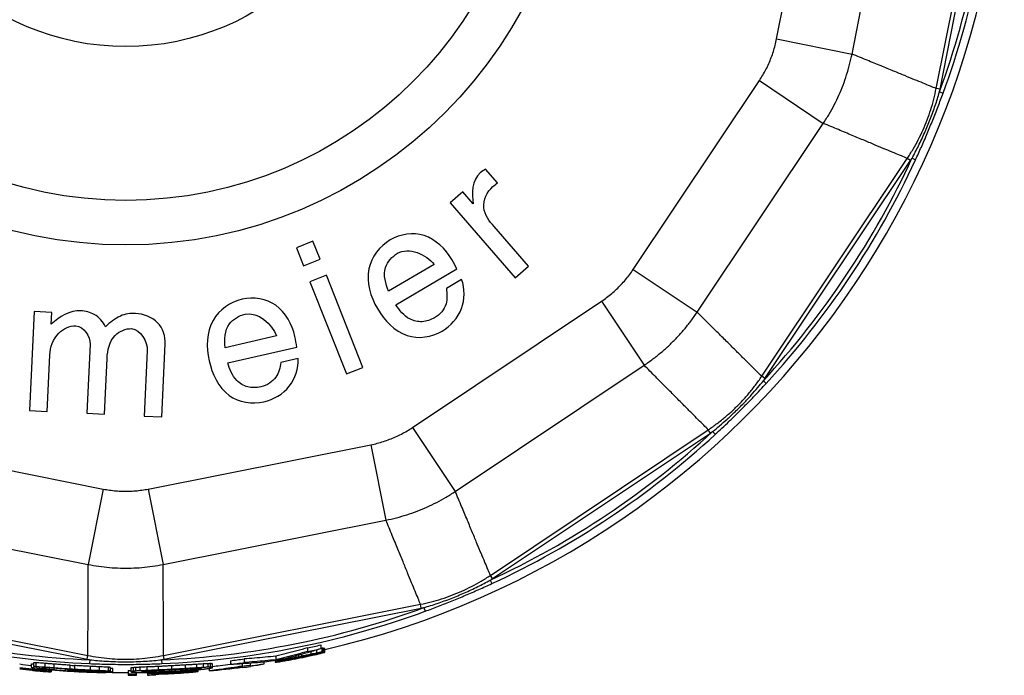
# Model space of a CAD drawing. Units: millimetres. Extents: x 0 to 210, y 0 to 297.
# Drawn here: x 94 to 120, y 101 to 118 of the extents above; entities that cross this region are included whole.
import ezdxf

# ---------------------------------------------------------------- set-up
doc = ezdxf.new("R2010")
doc.units = ezdxf.units.MM
doc.header["$LTSCALE"] = 19.36
doc.layers.get('0').update_dxf_attribs({"linetype": 'CONTINUOUS'})

msp = doc.modelspace()

# ---------------------------------------------------------------- linework, layer by layer
at = {"color": 7, "linetype": 'CONTINUOUS'}
for p, q in [((113.745, 117.043), (114.887, 122.785)), ((115.689, 116.656), (116.832, 122.398)), ((117.859, 115.765), (119.177, 122.391)), ((117.957, 115.746), (119.275, 122.371)), ((113.745, 117.043), (115.689, 116.656)), ((110.048, 111.103), (113.3, 115.971)), ((113.3, 115.971), (114.949, 114.869)), ((117.957, 115.746), (117.859, 115.765)), ((117.943, 115.677), (118.036, 115.643)), ((111.697, 110.001), (114.949, 114.869)), ((113.36, 108.348), (117.113, 113.965)), ((113.443, 108.293), (117.196, 113.909)), ((117.196, 113.909), (117.113, 113.965)), ((117.235, 113.968), (117.325, 113.926)), ((106.549, 113.335), (106.242, 113.687)), ((105.654, 113.103), (105.325, 112.816)), ((105.926, 112.791), (105.654, 113.103)), ((105.325, 112.816), (107.003, 110.89)), ((107.347, 111.19), (106.462, 112.206)), ((101.79, 111.832), (101.366, 111.663)), ((101.975, 111.364), (101.79, 111.832)), ((101.366, 111.663), (101.551, 111.195)), ((101.551, 111.195), (101.975, 111.364)), ((104.918, 111.232), (103.742, 110.539)), ((107.003, 110.89), (107.347, 111.19)), ((102.139, 110.953), (101.715, 110.784)), ((103.081, 108.579), (102.139, 110.953)), ((103.926, 110.19), (105.503, 111.119)), ((110.048, 111.103), (111.697, 110.001)), ((101.715, 110.784), (102.657, 108.41)), ((105.625, 110.846), (105.232, 110.614)), ((104.359, 107.029), (109.227, 110.282)), ((109.227, 110.282), (110.329, 108.633)), ((94.605, 110.018), (94.481, 107.467)), ((95.061, 109.996), (94.605, 110.018)), ((95.046, 109.695), (95.061, 109.996)), ((96.046, 109.175), (95.96, 107.395)), ((97.894, 107.301), (97.985, 109.183)), ((100.855, 109.389), (99.525, 109.086)), ((97.52, 109.008), (97.438, 107.323)), ((99.594, 108.697), (101.378, 109.103)), ((94.937, 107.445), (95.007, 108.89)), ((96.415, 107.373), (96.485, 108.811)), ((101.412, 108.807), (100.967, 108.705)), ((102.657, 108.41), (103.081, 108.579)), ((105.461, 105.381), (110.329, 108.633)), ((113.443, 108.293), (113.36, 108.348)), ((113.404, 108.234), (113.477, 108.167)), ((94.481, 107.467), (94.937, 107.445)), ((95.96, 107.395), (96.415, 107.373)), ((97.438, 107.323), (97.894, 107.301)), ((104.359, 107.029), (105.461, 105.381)), ((106.365, 103.217), (111.982, 106.97)), ((106.421, 103.134), (112.037, 106.887)), ((112.037, 106.887), (111.982, 106.97)), ((112.095, 106.926), (112.163, 106.853)), ((90.642, 106.585), (96.384, 105.443)), ((97.545, 105.443), (103.287, 106.585)), ((103.287, 106.585), (103.674, 104.641)), ((96.384, 105.443), (95.998, 103.498)), ((97.545, 105.443), (97.932, 103.498)), ((90.255, 104.641), (95.998, 103.498)), ((97.932, 103.498), (103.674, 104.641)), ((106.362, 103.095), (106.404, 103.005)), ((106.421, 103.134), (106.365, 103.217)), ((89.345, 102.373), (95.971, 101.055)), ((89.365, 102.471), (95.99, 101.153)), ((97.939, 101.153), (104.564, 102.471)), ((97.959, 101.055), (104.584, 102.373)), ((104.584, 102.373), (104.564, 102.471)), ((104.653, 102.387), (104.687, 102.293)), ((101.648, 101.347), (101.648, 101.254)), ((101.881, 101.297), (101.881, 101.213)), ((101.998, 101.425), (101.998, 101.331)), ((102.023, 101.336), (102.023, 101.242)), ((102.058, 101.341), (102.058, 101.247)), ((102.094, 101.236), (102.094, 101.333)), ((95.971, 101.055), (95.99, 101.153)), ((96.04, 101.042), (96.035, 100.942)), ((97.89, 101.042), (97.894, 100.942)), ((97.959, 101.055), (97.939, 101.153)), ((100.015, 101.062), (100.015, 100.97)), ((100.819, 101.033), (100.819, 100.979)), ((100.831, 101.135), (100.831, 101.043)), ((100.854, 101.039), (100.854, 101.004)), ((100.89, 101.045), (100.89, 101.013)), ((100.996, 101.029), (100.996, 101.01)), ((101.031, 101.07), (101.031, 101.041)), ((101.031, 101.035), (101.031, 101.015)), ((101.102, 101.051), (101.102, 101.027)), ((101.173, 101.104), (101.173, 101.069)), ((101.173, 101.065), (101.173, 101.039)), ((101.35, 101.1), (101.35, 101.072)), ((101.385, 101.107), (101.385, 101.092)), ((101.421, 101.169), (101.421, 101.118)), ((101.492, 101.188), (101.492, 101.133)), ((101.527, 101.136), (101.527, 101.124)), ((101.563, 101.128), (101.563, 101.115)), ((101.74, 101.257), (101.74, 101.184)), ((101.74, 101.179), (101.74, 101.17)), ((101.74, 101.165), (101.74, 101.153)), ((101.81, 101.194), (101.81, 101.187)), ((101.81, 101.179), (101.81, 101.169)), ((101.881, 101.207), (101.881, 101.206)), ((101.881, 101.193), (101.881, 101.187)), ((101.917, 101.199), (101.917, 101.196)), ((101.988, 101.225), (101.988, 101.22)), ((102.058, 101.246), (102.058, 101.234)), ((94.531, 100.94), (94.531, 100.848)), ((94.55, 100.845), (94.55, 100.805)), ((94.55, 100.801), (94.55, 100.775)), ((94.59, 100.966), (94.59, 100.874)), ((94.648, 100.965), (94.648, 100.873)), ((94.692, 100.785), (94.692, 100.761)), ((94.727, 100.819), (94.727, 100.786)), ((94.798, 100.773), (94.798, 100.752)), ((94.823, 100.851), (94.823, 100.818)), ((94.869, 100.804), (94.869, 100.771)), ((94.881, 100.948), (94.881, 100.856)), ((94.881, 100.845), (94.881, 100.81)), ((94.998, 100.839), (94.998, 100.797)), ((95.01, 100.789), (95.01, 100.755)), ((95.046, 100.786), (95.046, 100.732)), ((95.115, 100.93), (95.115, 100.838)), ((95.115, 100.831), (95.115, 100.786)), ((95.406, 100.811), (95.406, 100.763)), ((95.465, 100.781), (95.465, 100.807)), ((95.523, 100.901), (95.523, 100.81)), ((95.64, 100.894), (95.64, 100.802)), ((95.698, 100.793), (95.698, 100.772)), ((96.048, 100.872), (96.048, 100.781)), ((96.048, 100.774), (96.048, 100.757)), ((96.281, 100.861), (96.281, 100.77)), ((96.515, 100.85), (96.515, 100.759)), ((96.573, 100.731), (96.573, 100.844)), ((96.631, 100.719), (96.631, 100.816)), ((97.098, 100.831), (97.098, 100.728)), ((97.156, 100.837), (97.156, 100.746)), ((97.215, 100.842), (97.215, 100.751)), ((97.331, 100.849), (97.331, 100.757)), ((97.506, 100.856), (97.506, 100.765)), ((97.798, 100.869), (97.798, 100.778)), ((97.856, 100.773), (97.856, 100.728)), ((98.148, 100.886), (98.148, 100.795)), ((98.148, 100.788), (98.148, 100.74)), ((98.44, 100.804), (98.44, 100.758)), ((98.498, 100.906), (98.498, 100.814)), ((98.615, 100.813), (98.615, 100.773)), ((98.694, 100.772), (98.694, 100.739)), ((98.79, 100.924), (98.79, 100.832)), ((98.8, 100.782), (98.8, 100.745)), ((98.835, 100.742), (98.835, 100.786)), ((98.848, 100.824), (98.848, 100.799)), ((98.906, 100.821), (98.906, 100.812)), ((98.965, 100.935), (98.965, 100.843)), ((99.081, 100.94), (99.081, 100.849)), ((99.119, 100.822), (99.119, 100.754)), ((99.14, 100.942), (99.14, 100.85)), ((99.198, 100.838), (99.198, 100.941)), ((99.665, 101.017), (99.665, 100.925)), ((99.969, 100.944), (99.969, 100.876)), ((99.969, 100.87), (99.969, 100.856)), ((99.969, 100.851), (99.969, 100.841)), ((100.181, 100.885), (100.181, 100.959)), ((100.181, 100.87), (100.181, 100.881)), ((100.535, 100.934), (100.535, 100.99)), ((94.833, 100.768), (94.833, 100.751)), ((95.756, 100.763), (95.756, 100.741)), ((96.048, 100.748), (96.048, 100.729)), ((96.165, 100.767), (96.165, 100.756)), ((96.165, 100.742), (96.165, 100.726)), ((96.281, 100.757), (96.281, 100.76)), ((96.281, 100.735), (96.281, 100.725)), ((96.34, 100.725), (96.34, 100.731)), ((96.456, 100.745), (96.456, 100.737)), ((97.029, 100.768), (97.029, 100.641)), ((97.242, 100.643), (97.242, 100.717)), ((97.39, 100.732), (97.39, 100.742)), ((97.448, 100.751), (97.448, 100.726)), ((97.525, 100.714), (97.525, 100.648)), ((97.681, 100.765), (97.681, 100.724)), ((97.738, 100.675), (97.738, 100.686)), ((97.738, 100.655), (97.738, 100.67)), ((98.375, 100.747), (98.375, 100.72)), ((98.41, 100.719), (98.41, 100.708)), ((98.517, 100.725), (98.517, 100.715)), ((98.552, 100.76), (98.552, 100.731)), ((98.588, 100.728), (98.588, 100.722)), ((98.623, 100.729), (98.623, 100.727))]:
    msp.add_line(p, q, dxfattribs=at)
for radius in [11.631, 10.483, 6.518]:
    msp.add_circle((96.965, 123.365), radius, dxfattribs=at)
for radius, start, end in [(22.65, 283.0887, 257.2468), (22.342, 339.8729, 357.6271), (22.442, 339.8729, 357.6271), (22.342, 317.3729, 335.1271), (22.442, 317.3729, 335.1271), (22.342, 294.8729, 312.6271), (22.442, 294.8729, 312.6271), (22.342, 249.8729, 267.6271), (22.342, 272.3729, 290.1271), (22.442, 249.8729, 267.6271), (22.442, 272.3729, 290.1271), (22.51, 282.0082, 282.9206), (22.602, 281.959, 282.8675), (22.51, 276.8889, 277.7871), (22.663, 279.2256, 280.423), (22.697, 279.8674, 280.3215), (22.724, 281.0362, 281.765), (22.72, 281.129, 281.6757), (22.693, 281.2338, 281.5987), (22.705, 281.2279, 281.5926), (22.707, 281.2264, 281.5911), (22.689, 281.3269, 281.5094), (22.598, 263.0527, 263.8184), (22.689, 263.0808, 263.8909), (22.693, 263.0821, 263.8921), (22.719, 263.0901, 263.8992), (22.724, 263.0915, 263.9004), (22.557, 263.8072, 263.9562), (22.648, 263.8323, 264.5739), (22.616, 263.972, 264.7145), (22.608, 266.1958, 266.7882), (22.629, 266.1993, 266.7912), (22.634, 266.2001, 266.7919), (22.51, 266.328, 266.6255), (22.602, 266.3429, 266.6392), (22.65, 275.302, 275.4575), (22.713, 275.4422, 277.6004), (22.709, 276.0719, 277.6019), (22.602, 276.861, 277.7555), (22.689, 277.6087, 278.1504), (22.724, 277.5969, 278.1378), (22.709, 278.1432, 279.0469), (22.713, 278.1416, 279.0451), (22.716, 279.7686, 280.2222), (22.698, 264.6122, 265.1507), (22.715, 264.6162, 265.1544), (22.663, 265.9093, 267.0913), (22.656, 266.056, 266.9428), (22.65, 269.1059, 270.1634), (22.598, 270.1638, 270.3381), (22.689, 270.1631, 270.6997), (22.724, 270.1628, 270.6987), (22.65, 270.701, 270.709), (22.689, 271.4154, 273.564), (22.724, 271.4132, 271.9492), (22.693, 271.9519, 273.653), (22.704, 271.9509, 273.6512), (22.708, 271.9505, 273.561)]:
    msp.add_arc((96.965, 123.365), radius, start, end, dxfattribs=at)
for points, start_tangent, end_tangent in [([(113.3, 115.971), (113.389, 116.112), (113.47, 116.258), (113.542, 116.408), (113.606, 116.562), (113.661, 116.72), (113.707, 116.88), (113.745, 117.043)], (0.648844, 0.971068), (0.227848, 1.145451)), ([(114.949, 114.869), (115.097, 115.105), (115.231, 115.348), (115.352, 115.599), (115.458, 115.855), (115.55, 116.118), (115.627, 116.385), (115.689, 116.656)], (1.079148, 1.61975), (0.382264, 1.908409)), ([(117.859, 115.765), (117.708, 115.827), (117.522, 115.904), (117.303, 115.994), (117.049, 116.098), (116.76, 116.216), (116.437, 116.349), (116.08, 116.495), (115.689, 116.656)], (-2.169338, 0.890523), (-2.169338, 0.890523)), ([(117.113, 113.965), (117.262, 114.202), (117.397, 114.447), (117.519, 114.7), (117.626, 114.959), (117.719, 115.223), (117.796, 115.493), (117.859, 115.765)], (1.089731, 1.630876), (0.382647, 1.92376)), ([(117.235, 113.968), (117.403, 114.289), (117.563, 114.63), (117.706, 114.976), (117.834, 115.331), (117.943, 115.677)], (0.895796, 1.622983), (0.514199, 1.781045)), ([(117.325, 113.926), (117.476, 114.258), (117.626, 114.604), (117.769, 114.95), (117.908, 115.301), (118.036, 115.643)], (0.781935, 1.686395), (0.639549, 1.745373)), ([(117.943, 115.677), (117.95, 115.712), (117.957, 115.746)], (0.014659, 0.068726), (0.013709, 0.068921)), ([(117.113, 113.965), (116.962, 114.028), (116.777, 114.105), (116.558, 114.197), (116.305, 114.302), (116.017, 114.423), (115.695, 114.557), (115.339, 114.706), (114.949, 114.869)], (-2.163648, 0.904258), (-2.163648, 0.904258)), ([(117.196, 113.909), (117.215, 113.939), (117.235, 113.968)], (0.039041, 0.058429), (0.038231, 0.058962)), ([(106.1, 113.593), (105.926, 112.791)], (-0.569514, -0.496573), (0.217346, -1.10616)), ([(106.242, 113.687), (106.1, 113.593)], (-0.189292, -0.108303), (-0.091336, -0.079638)), ([(106.197, 112.697), (106.426, 113.237)], (-0.062279, 0.625858), (0.521161, 0.454413)), ([(106.426, 113.237), (106.549, 113.335)], (0.09671, 0.084323), (0.149062, 0.111056)), ([(106.462, 112.206), (106.197, 112.697)], (-0.487204, 0.55877), (-0.042504, 0.42713)), ([(104.657, 111.977), (103.783, 111.865)], (-0.872213, 0.290629), (-0.872055, -0.513911)), ([(105.37, 111.363), (104.657, 111.977)], (-0.553722, 0.939611), (-0.867762, 0.289146)), ([(103.783, 111.865), (103.233, 111.117)], (-0.902767, -0.53201), (-0.198432, -0.958826)), ([(103.664, 111.155), (103.973, 111.519)], (0.147822, 0.451169), (0.472876, 0.27867)), ([(103.973, 111.519), (104.918, 111.232)], (0.994882, 0.586294), (0.897969, -1.158717)), ([(105.503, 111.119), (105.37, 111.363)], (-0.157817, 0.295876), (-0.112192, 0.190379)), ([(103.233, 111.117), (103.452, 110.095)], (-0.199404, -0.963523), (0.636961, -1.080859)), ([(103.742, 110.539), (103.664, 111.155)], (-0.309273, 0.777528), (0.147823, 0.451172)), ([(109.227, 110.282), (109.363, 110.379), (109.494, 110.483), (109.618, 110.594), (109.736, 110.712), (109.847, 110.836), (109.951, 110.967), (110.048, 111.103)], (0.971066, 0.648848), (0.648849, 0.971065)), ([(105.621, 110.095), (105.625, 110.846)], (0.275835, 0.735968), (-0.270232, 0.76744)), ([(105.232, 110.614), (105.223, 110.214)], (0.052868, -0.581122), (-0.068854, -0.216613)), ([(99.967, 110.337), (99.215, 109.791)], (-1.021723, -0.232582), (-0.480361, -0.853214)), ([(100.833, 110.178), (99.967, 110.337)], (-0.742685, 0.541886), (-0.986972, -0.224671)), ([(101.326, 109.377), (100.833, 110.178)], (-0.242075, 1.063427), (-0.738895, 0.539121)), ([(104.287, 109.826), (103.926, 110.19)], (-0.308056, 0.157694), (-0.409941, 0.569272)), ([(105.223, 110.214), (105.112, 110.013)], (-0.070305, -0.221178), (-0.147963, -0.181838)), ([(95.807, 110.036), (95.046, 109.695)], (-0.75471, 0.036701), (-0.77005, -0.719047)), ([(96.155, 109.941), (95.807, 110.036)], (-0.319898, 0.172564), (-0.377354, 0.01835)), ([(96.446, 109.627), (96.155, 109.941)], (-0.263329, 0.455283), (-0.319898, 0.172564)), ([(97.217, 109.967), (96.827, 109.902)], (-0.441433, 0.021466), (-0.3413, -0.150396)), ([(97.788, 109.73), (97.217, 109.967)], (-0.419487, 0.436221), (-0.719109, 0.034969)), ([(99.637, 109.697), (100.043, 109.95)], (0.277909, 0.384932), (0.535188, 0.121829)), ([(100.043, 109.95), (100.855, 109.389)], (1.125981, 0.256315), (0.50348, -1.376765)), ([(103.452, 110.095), (104.22, 109.4)], (0.636961, -1.080859), (0.898939, -0.307965)), ([(105.112, 110.013), (104.925, 109.857)], (-0.149554, -0.183794), (-0.221084, -0.130287)), ([(105.119, 109.514), (105.621, 110.095)], (0.724667, 0.427054), (0.277403, 0.74015)), ([(110.329, 108.633), (110.555, 108.795), (110.773, 108.968), (110.98, 109.153), (111.176, 109.35), (111.362, 109.557), (111.535, 109.774), (111.697, 110.001)], (1.616855, 1.083482), (1.083483, 1.616854)), ([(113.36, 108.348), (113.244, 108.463), (113.102, 108.604), (112.934, 108.772), (112.739, 108.965), (112.518, 109.185), (112.27, 109.431), (111.996, 109.703), (111.697, 110.001)], (-1.663418, 1.652906), (-1.663418, 1.652906)), ([(96.827, 109.902), (96.446, 109.627)], (-0.344244, -0.151693), (-0.419143, -0.400684)), ([(97.985, 109.183), (97.788, 109.73)], (0.031853, 0.65503), (-0.42287, 0.439739)), ([(99.215, 109.791), (99.114, 108.751)], (-0.482714, -0.857393), (0.278465, -1.223288)), ([(99.525, 109.086), (99.637, 109.697)], (-0.058426, 0.834737), (0.277909, 0.384932)), ([(104.606, 109.756), (104.287, 109.826)], (-0.328042, -0.014604), (-0.308056, 0.157694)), ([(104.925, 109.857), (104.606, 109.756)], (-0.313203, -0.184574), (-0.32502, -0.014469)), ([(95.007, 108.89), (95.237, 109.459)], (0.033931, 0.69775), (0.428675, 0.435265)), ([(95.237, 109.459), (95.681, 109.647)], (0.389632, 0.395623), (0.498393, -0.024236)), ([(95.681, 109.647), (96.046, 109.175)], (0.76895, -0.037393), (-0.043971, -0.904227)), ([(96.689, 109.401), (97.117, 109.577)], (0.376736, 0.372574), (0.477034, -0.023198)), ([(97.117, 109.577), (97.52, 109.008)], (0.854385, -0.041548), (-0.05332, -1.096464)), ([(104.22, 109.4), (105.119, 109.514)], (0.894555, -0.306463), (0.902763, 0.532007)), ([(96.485, 108.811), (96.689, 109.401)], (0.03947, 0.811668), (0.372994, 0.368872)), ([(101.378, 109.103), (101.326, 109.377)], (-0.060464, 0.329838), (-0.049048, 0.215465)), ([(99.114, 108.751), (99.634, 107.855)], (0.278465, -1.223288), (0.762878, -0.566521)), ([(99.827, 108.241), (99.594, 108.697)], (-0.245582, 0.243834), (-0.217609, 0.666909)), ([(100.967, 108.705), (100.837, 108.326)], (-0.126185, -0.569714), (-0.131411, -0.185456)), ([(101.18, 108.093), (101.412, 108.807)], (0.486397, 0.617372), (-0.024297, 0.813264)), ([(111.982, 106.97), (111.867, 107.086), (111.725, 107.228), (111.558, 107.396), (111.364, 107.591), (111.145, 107.812), (110.899, 108.06), (110.627, 108.333), (110.329, 108.633)], (-1.652906, 1.663418), (-1.652906, 1.663418)), ([(100.11, 108.077), (99.827, 108.241)], (-0.316973, 0.085752), (-0.245581, 0.243833)), ([(100.67, 108.169), (100.445, 108.077)], (-0.198327, -0.129669), (-0.250219, -0.056959)), ([(100.837, 108.326), (100.67, 108.169)], (-0.134179, -0.189361), (-0.196215, -0.128288)), ([(111.982, 106.97), (112.21, 107.132), (112.429, 107.307), (112.638, 107.493), (112.836, 107.692), (113.023, 107.901), (113.198, 108.12), (113.36, 108.348)], (1.630889, 1.089711), (1.089711, 1.630889)), ([(112.095, 106.926), (112.273, 107.073), (112.468, 107.242), (112.677, 107.437), (112.898, 107.658), (113.091, 107.866), (113.259, 108.058), (113.404, 108.234)], (1.448749, 1.156685), (1.156685, 1.448749)), ([(112.163, 106.853), (112.333, 107.011), (112.521, 107.189), (112.725, 107.389), (112.946, 107.609), (113.144, 107.813), (113.32, 107.998), (113.477, 108.167)], (1.367728, 1.258852), (1.258852, 1.367727)), ([(113.404, 108.234), (113.423, 108.264), (113.443, 108.293)], (0.039843, 0.057885), (0.039041, 0.058429)), ([(100.445, 108.077), (100.11, 108.077)], (-0.354475, -0.080692), (-0.314052, 0.084962)), ([(100.525, 107.691), (101.18, 108.093)], (0.820159, 0.186699), (0.489165, 0.620885)), ([(99.634, 107.855), (100.525, 107.691)], (0.759161, -0.563761), (1.021723, 0.232582)), ([(103.287, 106.585), (103.45, 106.622), (103.61, 106.669), (103.768, 106.724), (103.922, 106.788), (104.072, 106.86), (104.218, 106.941), (104.359, 107.029)], (1.145451, 0.227847), (0.971069, 0.648843)), ([(112.037, 106.887), (112.066, 106.906), (112.095, 106.926)], (0.058429, 0.039041), (0.057885, 0.039843)), ([(96.384, 105.443), (96.549, 105.415), (96.715, 105.397), (96.881, 105.387), (97.048, 105.387), (97.215, 105.397), (97.38, 105.415), (97.545, 105.443)], (1.145452, -0.227842), (1.145452, 0.227841)), ([(103.674, 104.641), (103.945, 104.703), (104.212, 104.78), (104.474, 104.872), (104.731, 104.978), (104.982, 105.099), (105.225, 105.233), (105.461, 105.381)], (1.90841, 0.382263), (1.619751, 1.079148)), ([(106.365, 103.217), (106.302, 103.368), (106.225, 103.553), (106.133, 103.772), (106.027, 104.025), (105.907, 104.313), (105.773, 104.635), (105.624, 104.991), (105.461, 105.381)], (-0.904258, 2.163649), (-0.904258, 2.163649)), ([(104.564, 102.471), (104.502, 102.622), (104.426, 102.808), (104.336, 103.027), (104.232, 103.281), (104.113, 103.57), (103.981, 103.892), (103.834, 104.249), (103.674, 104.641)], (-0.890523, 2.169338), (-0.890523, 2.169338)), ([(95.99, 101.153), (95.991, 101.317), (95.991, 101.517), (95.992, 101.754), (95.993, 102.029), (95.994, 102.341), (95.995, 102.69), (95.996, 103.076), (95.998, 103.498)], (0.007433, 2.344995), (0.007433, 2.344995)), ([(95.998, 103.498), (96.272, 103.452), (96.548, 103.421), (96.826, 103.406), (97.104, 103.406), (97.381, 103.421), (97.658, 103.452), (97.932, 103.498)], (1.909426, -0.377151), (1.909427, 0.377151)), ([(97.939, 101.153), (97.939, 101.317), (97.938, 101.517), (97.937, 101.754), (97.936, 102.029), (97.935, 102.341), (97.934, 102.69), (97.933, 103.076), (97.932, 103.498)], (-0.007433, 2.344995), (-0.007433, 2.344995)), ([(104.564, 102.471), (104.837, 102.533), (105.106, 102.611), (105.371, 102.704), (105.63, 102.811), (105.883, 102.933), (106.128, 103.068), (106.365, 103.217)], (1.92376, 0.382647), (1.630876, 1.089731)), ([(104.653, 102.387), (104.998, 102.495), (105.353, 102.624), (105.699, 102.767), (106.041, 102.927), (106.362, 103.095)], (1.781045, 0.514199), (1.622983, 0.895796)), ([(106.362, 103.095), (106.391, 103.115), (106.421, 103.134)], (0.058962, 0.038231), (0.058429, 0.039041)), ([(104.687, 102.293), (105.029, 102.422), (105.38, 102.561), (105.725, 102.704), (106.071, 102.854), (106.404, 103.005)], (1.745373, 0.639549), (1.686394, 0.781936)), ([(104.584, 102.373), (104.618, 102.38), (104.653, 102.387)], (0.068921, 0.013709), (0.068726, 0.014659)), ([(101.648, 101.347), (101.377, 101.274), (101.105, 101.203), (100.831, 101.135)], (-0.812671, -0.22708), (-0.820468, -0.197058)), ([(101.065, 101.076), (101.377, 101.157), (101.689, 101.242), (101.998, 101.331)], (0.93853, 0.235105), (0.927847, 0.27425)), ([(101.999, 101.331), (101.998, 101.331)], (-0.001268, -0.000262), (-0.001268, -0.000262)), ([(102.023, 101.336), (101.999, 101.331)], (-0.023592, -0.004909), (-0.023597, -0.004884)), ([(102.058, 101.341), (102.041, 101.338), (102.023, 101.336)], (-0.035413, -0.005141), (-0.035421, -0.005084)), ([(102.094, 101.333), (102.076, 101.33), (102.058, 101.328)], (-0.035413, -0.005194), (-0.035421, -0.005137)), ([(95.971, 101.055), (96.005, 101.049), (96.04, 101.042)], (0.068921, -0.013709), (0.069104, -0.012757)), ([(95.99, 101.153), (96.266, 101.106), (96.544, 101.075), (96.824, 101.059), (97.105, 101.059), (97.385, 101.075), (97.663, 101.106), (97.939, 101.153)], (1.923755, -0.382671), (1.923755, 0.382671)), ([(96.04, 101.042), (96.238, 101.022), (96.457, 101.006), (96.698, 100.995), (96.965, 100.99)], (0.921169, -0.103261), (0.926939, 0.000002)), ([(96.965, 100.99), (97.231, 100.995), (97.472, 101.006), (97.691, 101.022), (97.89, 101.042)], (0.926939, -0.000002), (0.921169, 0.103261)), ([(97.89, 101.042), (97.924, 101.049), (97.959, 101.055)], (0.069104, 0.012757), (0.068921, 0.013709)), ([(100.831, 101.135), (100.56, 101.108), (100.287, 101.083), (100.015, 101.062)], (-0.81524, -0.087804), (-0.817902, -0.057981)), ([(100.831, 101.043), (100.56, 101.015), (100.287, 100.991), (100.015, 100.97)], (-0.815256, -0.087223), (-0.817888, -0.057524)), ([(101.648, 101.254), (101.377, 101.18), (101.105, 101.11), (100.831, 101.043)], (-0.8127, -0.226349), (-0.82044, -0.196452)), ([(101.031, 101.041), (100.961, 101.027), (100.89, 101.013)], (-0.141577, -0.028809), (-0.141756, -0.027911)), ([(101.173, 101.069), (101.102, 101.055), (101.031, 101.041)], (-0.141577, -0.028233), (-0.141754, -0.027334)), ([(101.031, 101.035), (101.067, 101.043), (101.102, 101.051)], (0.070857, 0.01517), (0.070809, 0.015395)), ([(101.031, 101.011), (101.102, 101.023), (101.173, 101.035)], (0.141744, 0.024275), (0.141587, 0.025173)), ([(101.102, 101.027), (101.067, 101.021), (101.031, 101.015)], (-0.070815, -0.011606), (-0.070851, -0.011381)), ([(101.102, 101.051), (101.155, 101.061), (101.208, 101.072)], (0.106301, 0.021222), (0.106199, 0.021728)), ([(101.173, 101.039), (101.138, 101.033), (101.102, 101.027)], (-0.070813, -0.012592), (-0.070853, -0.012368)), ([(101.421, 101.118), (101.297, 101.093), (101.173, 101.069)], (-0.247641, -0.050361), (-0.248187, -0.047602)), ([(101.35, 101.072), (101.262, 101.056), (101.173, 101.039)], (-0.17695, -0.034053), (-0.177215, -0.032647)), ([(101.173, 101.035), (101.244, 101.048), (101.315, 101.062)], (0.14175, 0.025958), (0.141583, 0.026857)), ([(101.208, 101.072), (101.297, 101.09), (101.385, 101.107)], (0.177222, 0.034493), (0.176942, 0.035901)), ([(101.74, 101.184), (101.616, 101.158), (101.492, 101.133)], (-0.247628, -0.052548), (-0.2482, -0.04978)), ([(101.527, 101.136), (101.616, 101.154), (101.704, 101.172)], (0.177227, 0.035617), (0.176937, 0.037028)), ([(101.53, 101.124), (101.527, 101.124)], (-0.002473, -0.000525), (-0.002473, -0.000525)), ([(101.527, 101.121), (101.53, 101.121)], (0.002949, 0.000594), (0.002949, 0.000595)), ([(101.53, 101.121), (101.633, 101.143), (101.74, 101.165)], (0.209754, 0.042303), (0.209346, 0.044279)), ([(101.704, 101.162), (101.633, 101.147), (101.53, 101.124)], (-0.174496, -0.038497), (-0.174793, -0.037124)), ([(101.74, 101.153), (101.651, 101.134), (101.563, 101.115)], (-0.17693, -0.038795), (-0.177234, -0.037384)), ([(101.598, 101.119), (101.669, 101.134), (101.74, 101.15)], (0.141764, 0.030285), (0.141568, 0.031188)), ([(101.704, 101.172), (101.757, 101.183), (101.81, 101.194)], (0.106301, 0.021182), (0.106198, 0.021691)), ([(101.706, 101.163), (101.704, 101.162)], (-0.002102, -0.000464), (-0.002102, -0.000464)), ([(101.74, 101.17), (101.706, 101.163)], (-0.033273, -0.007396), (-0.033284, -0.007346)), ([(101.881, 101.213), (101.811, 101.198), (101.74, 101.184)], (-0.141572, -0.029901), (-0.14176, -0.028996)), ([(101.81, 101.187), (101.775, 101.178), (101.74, 101.17)], (-0.070806, -0.016991), (-0.07086, -0.016765)), ([(101.74, 101.165), (101.793, 101.175), (101.811, 101.179)], (0.070873, 0.01423), (0.070827, 0.014456)), ([(101.742, 101.154), (101.74, 101.153)], (-0.00245, -0.000553), (-0.00245, -0.000553)), ([(101.74, 101.15), (101.743, 101.15)], (0.00327, 0.000738), (0.00327, 0.000739)), ([(101.751, 101.156), (101.742, 101.154)], (-0.009359, -0.002118), (-0.00936, -0.002114)), ([(101.743, 101.15), (101.811, 101.166), (101.849, 101.174)], (0.105785, 0.023888), (0.105671, 0.024392)), ([(101.81, 101.169), (101.775, 101.161), (101.751, 101.156)], (-0.059005, -0.013515), (-0.059041, -0.013359)), ([(101.81, 101.194), (101.846, 101.2), (101.881, 101.207)], (0.070855, 0.013205), (0.070813, 0.013431)), ([(101.812, 101.187), (101.81, 101.187)], (-0.001676, -0.000438), (-0.001676, -0.000438)), ([(101.81, 101.182), (101.813, 101.183)], (0.002541, 0.000596), (0.002541, 0.000596)), ([(101.813, 101.183), (101.81, 101.182)], (-0.0023, -0.000483), (-0.0023, -0.000483)), ([(101.834, 101.175), (101.81, 101.169)], (-0.023616, -0.005689), (-0.023622, -0.005664)), ([(101.811, 101.179), (101.846, 101.186)], (0.034776, 0.007099), (0.034765, 0.007153)), ([(101.811, 101.179), (101.811, 101.179)], (0.00063, 0.000128), (0.00063, 0.000129)), ([(101.822, 101.19), (101.812, 101.187)], (-0.010135, -0.002655), (-0.010136, -0.002651)), ([(101.813, 101.183), (101.881, 101.199)], (0.06835, 0.01604), (0.0683, 0.01625)), ([(101.87, 101.195), (101.813, 101.183)], (-0.056754, -0.012068), (-0.056785, -0.011923)), ([(101.87, 101.202), (101.846, 101.196), (101.822, 101.19)], (-0.047209, -0.012476), (-0.047236, -0.012376)), ([(101.858, 101.181), (101.846, 101.178), (101.834, 101.175)], (-0.023608, -0.005714), (-0.023614, -0.005689)), ([(101.846, 101.186), (101.881, 101.193), (101.917, 101.199)], (0.070853, 0.012551), (0.070813, 0.012777)), ([(101.849, 101.174), (101.858, 101.176)], (0.009077, 0.002095), (0.009076, 0.002099)), ([(101.881, 101.187), (101.858, 101.181)], (-0.0236, -0.005739), (-0.023607, -0.005714)), ([(101.858, 101.176), (101.881, 101.182)], (0.023595, 0.005457), (0.023589, 0.005482)), ([(101.881, 101.206), (101.87, 101.202)], (-0.011799, -0.003125), (-0.011801, -0.003119)), ([(101.883, 101.198), (101.87, 101.195)], (-0.013751, -0.002933), (-0.013753, -0.002924)), ([(102.023, 101.242), (101.952, 101.227), (101.881, 101.213)], (-0.141573, -0.029324), (-0.141758, -0.028418)), ([(101.881, 101.199), (101.883, 101.2)], (0.001771, 0.000421), (0.00177, 0.000421)), ([(101.905, 101.193), (101.899, 101.191), (101.881, 101.187)], (-0.02361, -0.006275), (-0.023616, -0.00625)), ([(101.881, 101.182), (101.917, 101.19)], (0.035443, 0.008363), (0.03543, 0.00842)), ([(101.883, 101.2), (101.952, 101.216)], (0.069056, 0.016436), (0.069004, 0.016651)), ([(101.953, 101.213), (101.899, 101.201), (101.883, 101.198)], (-0.069545, -0.015062), (-0.069592, -0.014844)), ([(101.917, 101.196), (101.905, 101.193)], (-0.011802, -0.003144), (-0.011804, -0.003137)), ([(101.917, 101.19), (101.918, 101.191)], (0.001237, 0.000294), (0.001237, 0.000294)), ([(101.918, 101.191), (101.919, 101.191)], (0.000686, 0.000163), (0.000686, 0.000163)), ([(101.919, 101.191), (101.934, 101.195), (101.988, 101.207)], (0.068916, 0.016384), (0.068865, 0.016598)), ([(101.952, 101.216), (101.988, 101.225), (102.023, 101.234)], (0.070862, 0.018242), (0.070804, 0.018468)), ([(101.958, 101.214), (101.953, 101.213)], (-0.005206, -0.001129), (-0.005206, -0.001127)), ([(101.988, 101.22), (101.958, 101.214)], (-0.029484, -0.006434), (-0.029492, -0.006395)), ([(101.988, 101.207), (102.023, 101.217), (102.058, 101.226)], (0.070862, 0.018349), (0.070804, 0.018576)), ([(102.011, 101.225), (101.988, 101.22)], (-0.023615, -0.004621), (-0.02362, -0.004596)), ([(102.035, 101.229), (102.023, 101.227), (102.011, 101.225)], (-0.023609, -0.004646), (-0.023613, -0.00462)), ([(102.058, 101.247), (102.041, 101.245), (102.023, 101.242)], (-0.035413, -0.005107), (-0.035421, -0.005051)), ([(102.023, 101.234), (102.041, 101.24), (102.058, 101.246)], (0.035426, 0.011146), (0.035408, 0.011202)), ([(102.058, 101.234), (102.035, 101.229)], (-0.023602, -0.00467), (-0.023607, -0.004645)), ([(102.058, 101.226), (102.076, 101.231), (102.094, 101.236)], (0.035425, 0.010438), (0.035409, 0.010494)), ([(102.06, 101.234), (102.058, 101.234)], (-0.001615, -0.000233), (-0.001615, -0.000233)), ([(102.094, 101.239), (102.076, 101.237), (102.06, 101.234)], (-0.033798, -0.004924), (-0.033805, -0.004873)), ([(94.531, 100.848), (94.56, 100.843), (94.59, 100.838)], (0.05832, -0.010224), (0.058346, -0.010073)), ([(94.55, 100.805), (94.639, 100.795), (94.727, 100.786)], (0.177008, -0.019692), (0.177157, -0.018302)), ([(94.55, 100.801), (94.621, 100.793), (94.692, 100.785)], (0.141618, -0.015901), (0.141715, -0.015012)), ([(94.55, 100.775), (94.621, 100.767), (94.692, 100.761)], (0.141622, -0.01439), (0.14171, -0.013502)), ([(94.648, 100.965), (94.619, 100.966), (94.59, 100.966)], (-0.058334, 0.000806), (-0.058332, 0.000957)), ([(94.59, 100.874), (94.619, 100.874), (94.648, 100.873)], (0.058332, -0.000932), (0.058334, -0.000781)), ([(94.59, 100.838), (94.648, 100.83), (94.706, 100.822)], (0.116625, -0.016215), (0.116708, -0.015612)), ([(94.881, 100.948), (94.804, 100.953), (94.726, 100.959), (94.648, 100.965)], (-0.233423, 0.016469), (-0.233239, 0.018897)), ([(94.648, 100.873), (94.726, 100.867), (94.804, 100.861), (94.881, 100.856)], (0.23324, -0.018799), (0.233422, -0.016381)), ([(94.692, 100.785), (94.745, 100.779), (94.798, 100.773)], (0.106222, -0.012185), (0.106278, -0.011685)), ([(94.706, 100.822), (94.794, 100.812), (94.881, 100.802)], (0.174923, -0.020135), (0.175074, -0.018777)), ([(94.727, 100.786), (94.798, 100.779), (94.869, 100.771)], (0.141619, -0.015526), (0.141714, -0.014638)), ([(94.798, 100.773), (94.816, 100.77), (94.833, 100.768)], (0.035412, -0.005634), (0.035421, -0.005579)), ([(94.823, 100.818), (94.852, 100.814), (94.881, 100.81)], (0.058323, -0.008151), (0.058343, -0.008)), ([(95.115, 100.93), (94.998, 100.938), (94.881, 100.948)], (-0.233424, 0.016638), (-0.233238, 0.019066)), ([(94.881, 100.856), (94.998, 100.847), (95.115, 100.838)], (0.233239, -0.018978), (0.233423, -0.01656)), ([(94.881, 100.845), (94.94, 100.842), (94.998, 100.839)], (0.11665, -0.006876), (0.116684, -0.006272)), ([(94.881, 100.81), (94.94, 100.804), (94.998, 100.797)], (0.116633, -0.013383), (0.1167, -0.01278)), ([(94.881, 100.802), (94.998, 100.791), (95.115, 100.779)], (0.233213, -0.024143), (0.23345, -0.021732)), ([(94.998, 100.839), (95.085, 100.833), (95.173, 100.827)], (0.174952, -0.012665), (0.175046, -0.011307)), ([(94.998, 100.797), (95.056, 100.791), (95.115, 100.786)], (0.116637, -0.011469), (0.116695, -0.010866)), ([(95.523, 100.901), (95.387, 100.91), (95.251, 100.919), (95.115, 100.93)], (-0.408582, 0.024918), (-0.408061, 0.032345)), ([(95.115, 100.838), (95.251, 100.828), (95.387, 100.818), (95.523, 100.81)], (0.408063, -0.032208), (0.40858, -0.024812)), ([(95.115, 100.786), (95.26, 100.774), (95.406, 100.763)], (0.291512, -0.025188), (0.291812, -0.021423)), ([(95.115, 100.779), (95.231, 100.77), (95.348, 100.76)], (0.233232, -0.020408), (0.23343, -0.017998)), ([(95.173, 100.827), (95.319, 100.816), (95.465, 100.807)], (0.291533, -0.021872), (0.291791, -0.018099)), ([(96.048, 100.872), (95.912, 100.879), (95.776, 100.886), (95.64, 100.894)], (-0.408518, 0.01795), (-0.408125, 0.025366)), ([(95.64, 100.802), (95.776, 100.794), (95.912, 100.787), (96.048, 100.781)], (0.408127, -0.025269), (0.408517, -0.017883)), ([(95.698, 100.793), (95.844, 100.784), (95.99, 100.777)], (0.29156, -0.017662), (0.291764, -0.013895)), ([(95.99, 100.777), (96.077, 100.772), (96.165, 100.767)], (0.174962, -0.010154), (0.175036, -0.008798)), ([(96.035, 100.942), (96.237, 100.935), (96.458, 100.929), (96.699, 100.925), (96.965, 100.923)], (0.928638, -0.038488), (0.929435, 0.000005)), ([(96.281, 100.861), (96.165, 100.866), (96.048, 100.872)], (-0.233387, 0.009688), (-0.233274, 0.012108)), ([(96.048, 100.781), (96.165, 100.775), (96.281, 100.77)], (0.233275, -0.012069), (0.233387, -0.00966)), ([(96.515, 100.85), (96.437, 100.854), (96.359, 100.857), (96.281, 100.861)], (-0.233389, 0.009866), (-0.233274, 0.012284)), ([(96.573, 100.844), (96.544, 100.847), (96.515, 100.85)], (-0.058341, 0.006215), (-0.058325, 0.006365)), ([(96.631, 100.816), (96.602, 100.819), (96.573, 100.822)], (-0.058341, 0.006063), (-0.058325, 0.006213)), ([(96.965, 100.923), (97.231, 100.925), (97.472, 100.929), (97.693, 100.935), (97.894, 100.942)], (0.929435, -0.000007), (0.928638, 0.038488)), ([(97.156, 100.837), (97.137, 100.835), (97.117, 100.833), (97.098, 100.831)], (-0.058324, -0.006995), (-0.058342, -0.006846)), ([(97.215, 100.842), (97.185, 100.84), (97.156, 100.837)], (-0.058328, -0.004547), (-0.058339, -0.004396)), ([(97.331, 100.849), (97.292, 100.846), (97.254, 100.844), (97.215, 100.842)], (-0.116649, -0.007099), (-0.116684, -0.006496)), ([(97.506, 100.856), (97.419, 100.852), (97.331, 100.849)], (-0.17497, -0.008111), (-0.175028, -0.006751)), ([(97.798, 100.869), (97.701, 100.864), (97.604, 100.86), (97.506, 100.856)], (-0.291579, -0.014702), (-0.291745, -0.010922)), ([(97.798, 100.778), (97.701, 100.773), (97.604, 100.769), (97.506, 100.765)], (-0.29158, -0.014658), (-0.291745, -0.010894)), ([(97.681, 100.765), (97.769, 100.769), (97.856, 100.773)], (0.175033, 0.008152), (0.174965, 0.009507)), ([(98.148, 100.886), (98.031, 100.88), (97.915, 100.874), (97.798, 100.869)], (-0.34986, -0.019718), (-0.350125, -0.014271)), ([(98.148, 100.795), (98.031, 100.788), (97.915, 100.783), (97.798, 100.778)], (-0.349861, -0.019644), (-0.350124, -0.014218)), ([(97.856, 100.773), (98.002, 100.78), (98.148, 100.788)], (0.291757, 0.012816), (0.291567, 0.016583)), ([(98.498, 100.906), (98.381, 100.899), (98.265, 100.892), (98.148, 100.886)], (-0.349838, -0.022582), (-0.350147, -0.01713)), ([(98.498, 100.814), (98.381, 100.807), (98.265, 100.801), (98.148, 100.795)], (-0.349839, -0.022485), (-0.350146, -0.017055)), ([(98.148, 100.788), (98.294, 100.796), (98.44, 100.804)], (0.291765, 0.01399), (0.29156, 0.017759)), ([(98.44, 100.804), (98.527, 100.809), (98.615, 100.813)], (0.175036, 0.008838), (0.174962, 0.010195)), ([(98.615, 100.773), (98.527, 100.766), (98.44, 100.758)], (-0.174942, -0.015383), (-0.175056, -0.014028)), ([(98.79, 100.924), (98.692, 100.917), (98.595, 100.911), (98.498, 100.906)], (-0.291546, -0.019799), (-0.291779, -0.01601)), ([(98.79, 100.832), (98.692, 100.826), (98.595, 100.82), (98.498, 100.814)], (-0.291547, -0.019702), (-0.291778, -0.015929)), ([(98.498, 100.756), (98.595, 100.764), (98.692, 100.772), (98.79, 100.781)], (0.291828, 0.023702), (0.291498, 0.027466)), ([(98.615, 100.813), (98.692, 100.817), (98.77, 100.82), (98.848, 100.824)], (0.233385, 0.009254), (0.233277, 0.011666)), ([(98.848, 100.799), (98.77, 100.79), (98.692, 100.781), (98.615, 100.773)], (-0.233196, -0.027284), (-0.233466, -0.024875)), ([(98.965, 100.935), (98.877, 100.929), (98.79, 100.924)], (-0.174956, -0.011686), (-0.175042, -0.010322)), ([(98.965, 100.843), (98.877, 100.837), (98.79, 100.832)], (-0.174957, -0.011623), (-0.175041, -0.010264)), ([(98.79, 100.781), (98.877, 100.791), (98.965, 100.8)], (0.175072, 0.018061), (0.174926, 0.019417)), ([(98.848, 100.824), (98.867, 100.823), (98.887, 100.822), (98.906, 100.821)], (0.05833, -0.002952), (0.058337, -0.002804)), ([(98.906, 100.812), (98.887, 100.808), (98.867, 100.803), (98.848, 100.799)], (-0.058318, -0.012846), (-0.05835, -0.012698)), ([(99.081, 100.94), (99.042, 100.938), (99.004, 100.937), (98.965, 100.935)], (-0.116652, -0.005789), (-0.116681, -0.005183)), ([(99.081, 100.849), (99.042, 100.847), (99.004, 100.845), (98.965, 100.843)], (-0.116653, -0.005744), (-0.116681, -0.005141)), ([(98.965, 100.8), (99.004, 100.805), (99.042, 100.811), (99.081, 100.816)], (0.116708, 0.015566), (0.116626, 0.016168)), ([(99.14, 100.942), (99.11, 100.941), (99.081, 100.94)], (-0.058331, -0.00174), (-0.058335, -0.001589)), ([(99.14, 100.85), (99.11, 100.849), (99.081, 100.849)], (-0.058331, -0.001717), (-0.058335, -0.001567)), ([(99.081, 100.816), (99.11, 100.821), (99.14, 100.825)], (0.058345, 0.009394), (0.058321, 0.009545)), ([(99.366, 100.789), (99.119, 100.759)], (-0.246996, -0.032133), (-0.247331, -0.02943)), ([(99.198, 100.941), (99.179, 100.941), (99.159, 100.942), (99.14, 100.942)], (-0.058334, 0.000722), (-0.058332, 0.000872)), ([(99.198, 100.849), (99.179, 100.85), (99.159, 100.85), (99.14, 100.85)], (-0.058334, 0.000745), (-0.058332, 0.000894)), ([(99.14, 100.825), (99.159, 100.829), (99.179, 100.834), (99.198, 100.838)], (0.058349, 0.012162), (0.058317, 0.012311)), ([(99.665, 100.922), (99.403, 100.886), (99.198, 100.86)], (-0.466448, -0.06721), (-0.467742, -0.057507)), ([(99.968, 100.876), (99.686, 100.833), (99.403, 100.794), (99.366, 100.789)], (-0.600731, -0.094522), (-0.603045, -0.078453)), ([(99.367, 100.784), (99.568, 100.811), (99.768, 100.84), (99.969, 100.87)], (0.6032, 0.078383), (0.600892, 0.094457)), ([(99.665, 100.925), (99.976, 100.945), (100.287, 100.968), (100.598, 100.996)], (0.934648, 0.050839), (0.931736, 0.089548)), ([(99.701, 100.927), (99.686, 100.925), (99.665, 100.922)], (-0.035569, -0.005183), (-0.035577, -0.005126)), ([(99.969, 100.876), (99.968, 100.876)], (-0.000908, -0.000143), (-0.000909, -0.000143)), ([(100.819, 100.979), (100.837, 100.981), (100.854, 100.983)], (0.035419, 0.003837), (0.035413, 0.003893)), ([(100.89, 101.013), (100.872, 101.009), (100.854, 101.004)], (-0.03541, -0.009234), (-0.035424, -0.009178)), ([(100.854, 100.983), (100.89, 100.988), (100.925, 100.993)], (0.07085, 0.01005), (0.070818, 0.010274)), ([(100.925, 100.993), (100.978, 101.002), (101.031, 101.011)], (0.106291, 0.017307), (0.106208, 0.017812)), ([(101.031, 101.015), (101.014, 101.013), (100.996, 101.01)], (-0.035413, -0.004934), (-0.035421, -0.004878)), ([(94.55, 100.77), (94.639, 100.761), (94.727, 100.753)], (0.177014, -0.018169), (0.177151, -0.016782)), ([(94.692, 100.761), (94.745, 100.756), (94.798, 100.752)], (0.106229, -0.009189), (0.106271, -0.008689)), ([(94.727, 100.753), (94.798, 100.746), (94.869, 100.74)], (0.141628, -0.012522), (0.141704, -0.011634)), ([(94.798, 100.752), (94.816, 100.751), (94.833, 100.751)], (0.035416, -0.001155), (0.035418, -0.0011)), ([(94.869, 100.771), (94.94, 100.763), (95.01, 100.755)], (0.141617, -0.016119), (0.141715, -0.015232)), ([(94.869, 100.74), (94.94, 100.736), (95.01, 100.731)], (0.141636, -0.010137), (0.141696, -0.009251)), ([(95.01, 100.755), (95.028, 100.752), (95.046, 100.749)], (0.035411, -0.006788), (0.035422, -0.006733)), ([(95.01, 100.731), (95.028, 100.731), (95.046, 100.732)], (0.035417, 0.00067), (0.035416, 0.000725)), ([(95.698, 100.772), (95.815, 100.766), (95.931, 100.762), (96.048, 100.757)], (0.349882, -0.017013), (0.350103, -0.011593)), ([(95.698, 100.767), (95.815, 100.76), (95.931, 100.754), (96.048, 100.748)], (0.349852, -0.020911), (0.350134, -0.015492)), ([(95.756, 100.741), (95.902, 100.735), (96.048, 100.729)], (0.291582, -0.014272), (0.291742, -0.010513)), ([(95.815, 100.732), (95.931, 100.727), (96.048, 100.722)], (0.233283, -0.010552), (0.233379, -0.008147)), ([(96.048, 100.757), (96.106, 100.756), (96.165, 100.756)], (0.116662, -0.002129), (0.116671, -0.001527)), ([(96.048, 100.748), (96.135, 100.744), (96.164, 100.742)], (0.116364, -0.006446), (0.116396, -0.005848)), ([(96.048, 100.729), (96.106, 100.727), (96.165, 100.726)], (0.116658, -0.003423), (0.116674, -0.002822)), ([(96.048, 100.722), (96.165, 100.719), (96.281, 100.717)], (0.233302, -0.006843), (0.23336, -0.00444)), ([(96.164, 100.742), (96.223, 100.739)], (0.058616, -0.002945), (0.058623, -0.002793)), ([(96.165, 100.767), (96.223, 100.763), (96.281, 100.76)], (0.116646, -0.008031), (0.116686, -0.007429)), ([(96.165, 100.756), (96.204, 100.756), (96.242, 100.756), (96.268, 100.757)], (0.103707, 0.000955), (0.103701, 0.00143)), ([(96.165, 100.748), (96.242, 100.747), (96.32, 100.745), (96.398, 100.745)], (0.233315, -0.004351), (0.233347, -0.001945)), ([(96.165, 100.748), (96.262, 100.744), (96.359, 100.74), (96.398, 100.739)], (0.233084, -0.010323), (0.233178, -0.007921)), ([(96.165, 100.726), (96.223, 100.725), (96.281, 100.725)], (0.116663, -0.001521), (0.116669, -0.00092)), ([(96.223, 100.739), (96.262, 100.736), (96.301, 100.733), (96.34, 100.731)], (0.116644, -0.009025), (0.116689, -0.008424)), ([(96.268, 100.757), (96.281, 100.757)], (0.012962, 0.000179), (0.012962, 0.000186)), ([(96.281, 100.77), (96.359, 100.766), (96.437, 100.762), (96.515, 100.759)], (0.233274, -0.012255), (0.233388, -0.009847)), ([(96.281, 100.725), (96.31, 100.725), (96.33, 100.725)], (0.048612, 0.0007), (0.048611, 0.000804)), ([(96.281, 100.717), (96.369, 100.716), (96.456, 100.715)], (0.174991, -0.002679), (0.175007, -0.001327)), ([(96.33, 100.725), (96.34, 100.725)], (0.009722, 0.000161), (0.009722, 0.000165)), ([(96.515, 100.746), (96.456, 100.745), (96.398, 100.745)], (-0.116663, -0.001579), (-0.11667, -0.000978)), ([(96.398, 100.739), (96.456, 100.737)], (0.058531, -0.001988), (0.058536, -0.001837)), ([(96.573, 100.731), (96.515, 100.734), (96.456, 100.737)], (-0.116683, 0.00592), (-0.116651, 0.00652)), ([(96.573, 100.716), (96.515, 100.715), (96.456, 100.715)], (-0.116663, -0.001883), (-0.116671, -0.001282)), ([(96.573, 100.753), (96.544, 100.756), (96.515, 100.759)], (-0.058341, 0.006211), (-0.058325, 0.006361)), ([(96.573, 100.75), (96.544, 100.748), (96.515, 100.746)], (-0.058328, -0.00419), (-0.058339, -0.00404)), ([(96.631, 100.724), (96.602, 100.727), (96.573, 100.731)], (-0.058341, 0.00606), (-0.058325, 0.006209)), ([(96.631, 100.719), (96.602, 100.718), (96.573, 100.716)], (-0.058329, -0.003041), (-0.058337, -0.002892)), ([(97.156, 100.746), (97.137, 100.744), (97.117, 100.742), (97.098, 100.739)], (-0.058324, -0.006993), (-0.058342, -0.006844)), ([(97.098, 100.728), (97.117, 100.726), (97.137, 100.724), (97.156, 100.722)], (0.058325, -0.006155), (0.058341, -0.006006)), ([(97.215, 100.751), (97.185, 100.748), (97.156, 100.746)], (-0.058328, -0.004544), (-0.058339, -0.004394)), ([(97.156, 100.722), (97.185, 100.72), (97.215, 100.718)], (0.058329, -0.003406), (0.058338, -0.003256)), ([(97.331, 100.757), (97.292, 100.755), (97.254, 100.753), (97.215, 100.751)], (-0.116649, -0.007091), (-0.116684, -0.00649)), ([(97.215, 100.718), (97.254, 100.717), (97.292, 100.716), (97.331, 100.715)], (0.116657, -0.003911), (0.116676, -0.003312)), ([(97.506, 100.765), (97.419, 100.761), (97.331, 100.757)], (-0.17497, -0.008094), (-0.175028, -0.006739)), ([(97.331, 100.715), (97.419, 100.714), (97.506, 100.714)], (0.174998, -0.001067), (0.175001, 0.000284)), ([(97.39, 100.742), (97.409, 100.745), (97.429, 100.748), (97.448, 100.751)], (0.058345, 0.008898), (0.058322, 0.009046)), ([(97.448, 100.726), (97.429, 100.728), (97.409, 100.73), (97.39, 100.732)], (-0.058342, 0.006556), (-0.058325, 0.006704)), ([(97.448, 100.751), (97.526, 100.755), (97.604, 100.76), (97.681, 100.765)], (0.233403, 0.012792), (0.233259, 0.015197)), ([(97.681, 100.724), (97.604, 100.725), (97.526, 100.725), (97.448, 100.726)], (-0.23334, 0.000417), (-0.233323, 0.002819)), ([(97.506, 100.714), (97.604, 100.715), (97.701, 100.717), (97.798, 100.719)], (0.291694, 0.003074), (0.29163, 0.00683)), ([(97.856, 100.728), (97.769, 100.726), (97.681, 100.724)], (-0.174985, -0.004291), (-0.175013, -0.002939)), ([(97.798, 100.719), (97.915, 100.723), (98.031, 100.728), (98.148, 100.733)], (0.350103, 0.011582), (0.349882, 0.016993)), ([(98.148, 100.74), (98.002, 100.733), (97.856, 100.728)], (-0.291584, -0.013949), (-0.291739, -0.01019)), ([(98.44, 100.758), (98.294, 100.749), (98.148, 100.74)], (-0.291543, -0.020324), (-0.291781, -0.016563)), ([(98.148, 100.733), (98.265, 100.74), (98.381, 100.748), (98.498, 100.756)], (0.350165, 0.019611), (0.34982, 0.025026)), ([(98.552, 100.731), (98.464, 100.726), (98.375, 100.72)], (-0.17704, -0.011673), (-0.177125, -0.010288)), ([(98.375, 100.701), (98.412, 100.703)], (0.036473, 0.002423), (0.036469, 0.002482)), ([(98.41, 100.719), (98.464, 100.722), (98.517, 100.725)], (0.106265, 0.00604), (0.106235, 0.006538)), ([(98.411, 100.708), (98.41, 100.708)], (-0.000791, -0.000056), (-0.000791, -0.000056)), ([(98.517, 100.715), (98.464, 100.711), (98.411, 100.708)], (-0.105441, -0.007964), (-0.105477, -0.007473)), ([(98.412, 100.703), (98.464, 100.707), (98.552, 100.713)], (0.140643, 0.009571), (0.140581, 0.010443)), ([(98.517, 100.725), (98.552, 100.727), (98.588, 100.728)], (0.070838, 0.003367), (0.070828, 0.003589)), ([(98.518, 100.715), (98.517, 100.715)], (-0.000862, -0.000077), (-0.000862, -0.000077)), ([(98.588, 100.722), (98.552, 100.719), (98.518, 100.715)], (-0.069961, -0.006485), (-0.069981, -0.006269)), ([(98.694, 100.739), (98.623, 100.735), (98.552, 100.731)], (-0.141641, -0.00859), (-0.141692, -0.007704)), ([(98.552, 100.713), (98.623, 100.719), (98.694, 100.726)], (0.141705, 0.012165), (0.141627, 0.013051)), ([(98.588, 100.728), (98.605, 100.729), (98.623, 100.729)], (0.035417, 0.000305), (0.035417, 0.00036)), ([(98.599, 100.723), (98.588, 100.722)], (-0.010919, -0.001477), (-0.010919, -0.001472)), ([(98.588, 100.722), (98.588, 100.722)], (-0.000888, -0.00012), (-0.000888, -0.00012)), ([(98.611, 100.725), (98.605, 100.724), (98.599, 100.723)], (-0.011805, -0.001603), (-0.011806, -0.001597)), ([(98.623, 100.727), (98.611, 100.725)], (-0.011804, -0.001609), (-0.011805, -0.001603)), ([(98.8, 100.745), (98.747, 100.742), (98.694, 100.739)], (-0.106238, -0.00564), (-0.106263, -0.005141)), ([(98.694, 100.726), (98.747, 100.732), (98.8, 100.737)], (0.106277, 0.011098), (0.106224, 0.011596)), ([(98.835, 100.745), (98.818, 100.745), (98.8, 100.745)], (-0.035416, -0.000693), (-0.035417, -0.000638)), ([(98.8, 100.737), (98.818, 100.74), (98.835, 100.742)], (0.03542, 0.005109), (0.035412, 0.005164))]:
    msp.add_spline(points, degree=3, dxfattribs=dict(at, start_tangent=start_tangent, end_tangent=end_tangent))

doc.saveas('drawing.dxf')
